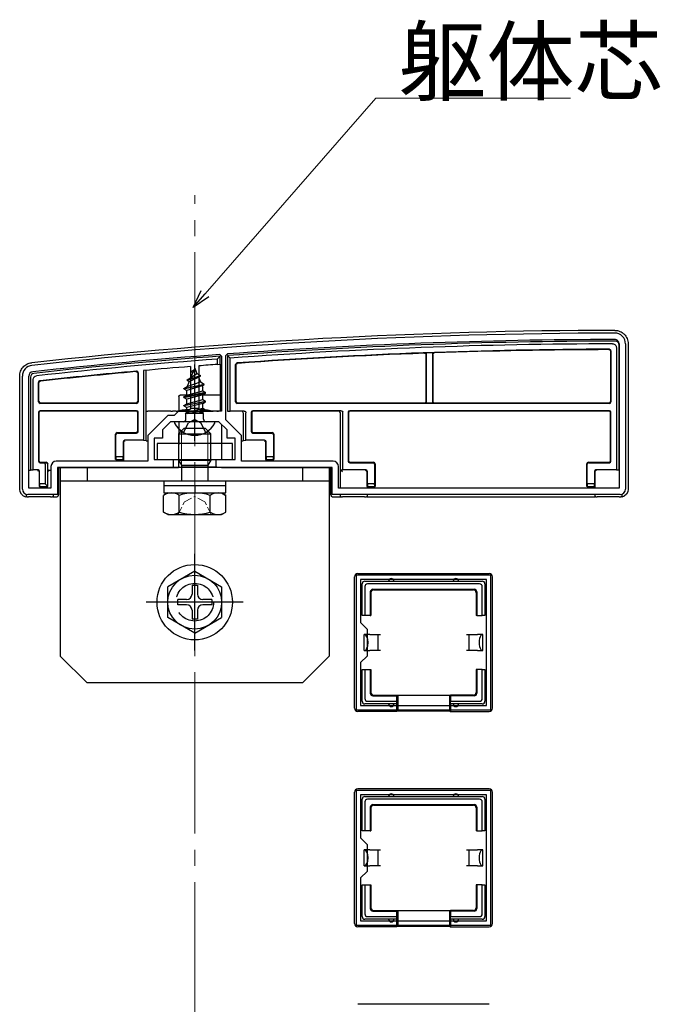
# Model space of a CAD drawing. Extents: x 0 to 1980, y 0 to 3207.
# Drawn here: x 1704 to 1823, y 595 to 778 of the extents above; entities that cross this region are included whole.
import ezdxf

# ---------------------------------------------------------------- set-up
doc = ezdxf.new("R2010")
doc.units = 0
doc.linetypes.add('YCENTER_1', pattern=[13, 10, -1, 1, -1])
doc.linetypes.add('YHIDDEN_1', pattern=[4, 3, -1])
for name, color, linetype, lineweight in [('YKK_11', 7, 'CONTINUOUS', 30), ('YKK_13', 4, 'CONTINUOUS', 30), ('YKK_D', 6, 'CONTINUOUS', 13), ('YSS_K', 3, 'CONTINUOUS', 13)]:
    doc.layers.add(name, color=color, linetype=linetype, lineweight=lineweight)
doc.styles.get("Standard").update_dxf_attribs({"font": 'txt', "bigfont": 'BIGFONT'})

msp = doc.modelspace()

# ---------------------------------------------------------------- linework, layer by layer
at = {"layer": 'YKK_11', "linetype": 'ByBlock', "lineweight": -2, "ltscale": 0.5}
for p, q in [((1815.13, 717.63), (1815.13, 690.83)), ((1816.33, 717.63), (1816.33, 690.63)), ((1741.01, 715.64), (1741.33, 715.34)), ((1741.33, 715.34), (1741.33, 705.13)), ((1742.13, 715.44), (1742.41, 715.74)), ((1742.13, 703.52), (1742.13, 715.44)), ((1704.33, 690.63), (1704.33, 711.63)), ((1705.53, 690.83), (1705.53, 711.63)), ((1731.33, 704.33), (1727.63, 700.62)), ((1732.53, 704.33), (1731.33, 704.33)), ((1733.33, 705.13), (1732.53, 704.33)), ((1741.33, 705.13), (1733.33, 705.13)), ((1731.83, 703.13), (1730.33, 701.63)), ((1735.87, 703.13), (1731.83, 703.13)), ((1736.06, 703.25), (1735.87, 703.13)), ((1736.61, 703.25), (1736.06, 703.25)), ((1736.79, 703.13), (1736.61, 703.25)), ((1740.83, 703.13), (1736.79, 703.13)), ((1742.33, 701.63), (1740.83, 703.13)), ((1745.03, 700.62), (1742.13, 703.52)), ((1727.63, 700.62), (1727.63, 695.83)), ((1730.33, 701.63), (1730.33, 700.13)), ((1742.33, 700.13), (1742.33, 701.63)), ((1745.03, 695.83), (1745.03, 700.62)), ((1730.33, 700.13), (1728.83, 700.13)), ((1728.83, 700.13), (1728.83, 696.13)), ((1743.83, 700.13), (1742.33, 700.13)), ((1743.83, 696.13), (1743.83, 700.13)), ((1727.63, 695.83), (1710.63, 695.83)), ((1728.83, 696.13), (1732.33, 696.13)), ((1732.33, 696.13), (1732.33, 694.63)), ((1740.33, 694.63), (1740.33, 696.13)), ((1740.33, 696.13), (1743.83, 696.13)), ((1762.03, 695.83), (1745.03, 695.83)), ((1709.63, 694.83), (1709.63, 690.83)), ((1732.33, 694.63), (1710.83, 694.63)), ((1710.83, 694.63), (1710.83, 689.63)), ((1761.83, 694.63), (1740.33, 694.63)), ((1761.83, 689.63), (1761.83, 694.63)), ((1763.03, 690.83), (1763.03, 694.83)), ((1710.83, 689.63), (1705.33, 689.63)), ((1709.63, 690.83), (1705.53, 690.83)), ((1815.33, 689.63), (1761.83, 689.63)), ((1815.33, 689.63), (1761.83, 689.63)), ((1815.13, 690.83), (1763.03, 690.83)), ((1815.13, 690.83), (1763.03, 690.83)), ((1791.33, 674.63), (1766.33, 674.63)), ((1766.33, 674.63), (1766.33, 649.63)), ((1790.53, 673.83), (1767.13, 673.83)), ((1767.13, 673.83), (1767.13, 665.83)), ((1790.53, 650.43), (1790.53, 673.83)), ((1791.33, 649.63), (1791.33, 674.63)), ((1767.13, 665.83), (1768.33, 664.63)), ((1768.33, 664.63), (1768.33, 659.63)), ((1768.33, 659.63), (1767.13, 658.43)), ((1767.13, 658.43), (1767.13, 650.43)), ((1766.33, 649.63), (1791.33, 649.63)), ((1767.13, 650.43), (1790.53, 650.43)), ((1767.13, 650.43), (1790.53, 650.43)), ((1791.33, 634.63), (1766.33, 634.63)), ((1766.33, 634.63), (1766.33, 609.63)), ((1790.53, 633.83), (1767.13, 633.83)), ((1767.13, 633.83), (1767.13, 625.83)), ((1790.53, 610.43), (1790.53, 633.83)), ((1791.33, 609.63), (1791.33, 634.63)), ((1767.13, 625.83), (1768.33, 624.63)), ((1768.33, 624.63), (1768.33, 619.63)), ((1768.33, 619.63), (1767.13, 618.43)), ((1767.13, 618.43), (1767.13, 610.43)), ((1766.33, 609.63), (1791.33, 609.63)), ((1767.13, 610.43), (1790.53, 610.43)), ((1767.13, 610.43), (1790.53, 610.43))]:
    msp.add_line(p, q, dxfattribs=at)
for centre, radius, start, end in [((1815.61, -280.38), 1000, 90.07337, 96.28629), ((1814.33, 717.63), 2, 0, 90.0734), ((1815.61, -280.37), 998.8, 90.07336, 94.20284), ((1814.33, 717.63), 0.8, 360, 90.0734), ((1815.61, -280.38), 998.81, 94.28341, 96.28629), ((1706.33, 711.63), 2, 96.2863, 180), ((1706.33, 711.63), 0.8, 96.2863, 180), ((1710.63, 694.83), 1, 90, 180), ((1762.03, 694.83), 1, 0, 90), ((1705.33, 690.63), 1, 180, 270), ((1815.33, 690.63), 1, 270, 360)]:
    msp.add_arc(centre, radius, start, end, dxfattribs=at)
at = {"layer": 'YKK_13', "ltscale": 3}
for p, q in [((1815.13, 694.19), (1815.13, 717.43)), ((1816.83, 717.63), (1816.83, 690.62)), ((1740.53, 714.8), (1741.03, 715.34)), ((1741.03, 713.84), (1741.03, 715.34)), ((1742.43, 715.44), (1742.93, 714.98)), ((1742.43, 715.44), (1742.43, 705.13)), ((1779.33, 706.93), (1779.33, 715.58)), ((1779.38, 706.88), (1779.38, 715.63)), ((1780.48, 715.69), (1780.48, 706.88)), ((1780.53, 715.64), (1780.53, 706.93)), ((1813.55, 716.25), (1813.55, 706.93)), ((1813.63, 716.33), (1813.63, 706.85)), ((1814.63, 716.94), (1814.63, 694.21)), ((1735.54, 713.41), (1735.58, 705.63)), ((1737.12, 713.53), (1737.08, 705.63)), ((1740.53, 714.8), (1740.53, 713.8)), ((1740.53, 713.8), (1741.03, 713.84)), ((1741.03, 713.84), (1741.03, 705.13)), ((1742.93, 705.13), (1742.93, 714.98)), ((1743.93, 706.85), (1743.93, 713.77)), ((1744.01, 706.93), (1744.01, 713.7)), ((1703.83, 690.62), (1703.83, 711.63)), ((1725.75, 712.16), (1725.75, 706.93)), ((1725.83, 712.25), (1725.83, 706.85)), ((1726.83, 712.67), (1726.83, 699.71)), ((1727.33, 699.69), (1727.33, 712.71)), ((1734.93, 710.95), (1737.38, 711.74)), ((1734.93, 710.85), (1737.38, 711.64)), ((1736.33, 713.13), (1735.58, 711.32)), ((1735.58, 711.32), (1736.75, 712.1)), ((1735.73, 712.54), (1736.2, 712.81)), ((1735.73, 712.44), (1735.73, 712.54)), ((1735.73, 712.44), (1735.98, 712.29)), ((1736.33, 713.13), (1736.75, 712.1)), ((1736.75, 712.1), (1737.38, 711.74)), ((1737.03, 711.44), (1737.38, 711.64)), ((1737.38, 711.64), (1737.38, 711.74)), ((1705.83, 711.45), (1705.83, 694.19)), ((1706.33, 694.21), (1706.33, 711.01)), ((1707.33, 706.85), (1707.33, 710.46)), ((1707.41, 706.93), (1707.41, 710.39)), ((1734.33, 709.36), (1738.08, 710.15)), ((1734.33, 709.26), (1738.08, 710.05)), ((1737.7, 709.83), (1734.86, 708.95)), ((1735.3, 710.64), (1734.91, 709.69)), ((1734.91, 709.69), (1737.4, 710.55)), ((1734.93, 710.95), (1735.58, 711.32)), ((1734.93, 710.85), (1734.93, 710.95)), ((1734.93, 710.85), (1735.3, 710.64)), ((1735.3, 710.64), (1737.03, 711.44)), ((1737.03, 711.44), (1737.4, 710.55)), ((1737.4, 710.55), (1738.08, 710.15)), ((1737.7, 709.83), (1738.08, 710.05)), ((1737.7, 709.83), (1737.81, 709.57)), ((1738.08, 710.05), (1738.08, 710.15)), ((1734.33, 709.36), (1734.91, 709.69)), ((1734.33, 709.26), (1734.33, 709.36)), ((1734.33, 709.26), (1734.86, 708.95)), ((1738.33, 708.56), (1734.33, 707.77)), ((1734.33, 707.67), (1738.33, 708.46)), ((1734.33, 707.77), (1734.86, 708.07)), ((1734.86, 708.07), (1734.86, 708.95)), ((1734.86, 708.07), (1737.81, 708.87)), ((1737.81, 708.16), (1734.86, 707.36)), ((1737.81, 708.87), (1737.81, 709.57)), ((1737.81, 708.87), (1738.33, 708.56)), ((1737.81, 708.16), (1738.33, 708.46)), ((1737.81, 707.28), (1737.81, 708.16)), ((1738.33, 708.46), (1738.33, 708.56)), ((1725.53, 706.55), (1707.63, 706.55)), ((1725.45, 706.63), (1707.71, 706.63)), ((1734.33, 707.67), (1734.33, 707.77)), ((1734.33, 707.67), (1734.86, 707.36)), ((1734.33, 706.18), (1738.33, 706.97)), ((1738.33, 706.87), (1734.33, 706.08)), ((1734.33, 706.18), (1734.86, 706.48)), ((1734.33, 706.08), (1734.33, 706.18)), ((1734.33, 706.08), (1734.86, 705.77)), ((1734.86, 706.48), (1734.86, 707.36)), ((1734.86, 706.48), (1737.81, 707.28)), ((1737.81, 706.57), (1734.86, 705.77)), ((1737.81, 707.28), (1738.33, 706.97)), ((1737.81, 706.57), (1738.33, 706.87)), ((1737.81, 705.69), (1737.81, 706.57)), ((1738.33, 706.87), (1738.33, 706.97)), ((1741.26, 707.83), (1741.27, 705.25)), ((1813.33, 706.55), (1744.23, 706.55)), ((1779.03, 706.63), (1744.31, 706.63)), ((1780.78, 706.58), (1779.08, 706.58)), ((1813.25, 706.63), (1780.83, 706.63)), ((1707.33, 704.91), (1707.33, 695.85)), ((1707.41, 704.83), (1707.41, 695.93)), ((1725.53, 705.21), (1707.63, 705.21)), ((1725.45, 705.13), (1707.71, 705.13)), ((1725.75, 701.43), (1725.75, 704.83)), ((1725.83, 701.35), (1725.83, 704.91)), ((1727.33, 705.13), (1727.63, 705.13)), ((1731.9, 705.13), (1727.63, 705.13)), ((1732.89, 705.13), (1732.2, 705.13)), ((1732.89, 705.13), (1739.77, 705.13)), ((1733.39, 705.13), (1733.39, 705.12)), ((1734.55, 704.71), (1734.86, 704.89)), ((1737.97, 704.71), (1734.55, 704.71)), ((1734.7, 703.63), (1734.7, 704.71)), ((1734.86, 704.89), (1734.86, 705.77)), ((1734.86, 704.89), (1737.81, 705.69)), ((1734.97, 704.71), (1738.33, 705.38)), ((1738.33, 705.28), (1735.47, 704.71)), ((1737.08, 705.63), (1735.58, 705.63)), ((1735.58, 705.63), (1735.58, 705.51)), ((1737.81, 704.98), (1736.82, 704.71)), ((1737.08, 705.51), (1737.08, 705.63)), ((1737.81, 705.69), (1738.33, 705.38)), ((1737.81, 704.98), (1738.33, 705.28)), ((1737.81, 704.71), (1737.81, 704.98)), ((1737.97, 703.63), (1737.97, 704.71)), ((1738.33, 705.28), (1738.33, 705.38)), ((1740.47, 705.13), (1739.77, 705.13)), ((1741.03, 705.13), (1740.76, 705.13)), ((1742.43, 705.13), (1742.93, 705.13)), ((1745.53, 705.13), (1742.93, 705.13)), ((1745.33, 704.83), (1745.33, 699.69)), ((1745.83, 699.71), (1745.83, 704.83)), ((1746.83, 704.91), (1746.83, 701.35)), ((1746.91, 704.83), (1746.91, 701.43)), ((1763.53, 705.21), (1747.13, 705.21)), ((1763.03, 705.13), (1747.21, 705.13)), ((1763.53, 705.21), (1763.03, 705.19)), ((1763.33, 704.89), (1763.33, 694.19)), ((1763.83, 694.21), (1763.83, 704.91)), ((1764.83, 704.91), (1764.83, 695.85)), ((1764.91, 704.83), (1764.91, 695.93)), ((1813.33, 705.21), (1765.13, 705.21)), ((1813.25, 705.13), (1765.21, 705.13)), ((1813.55, 695.93), (1813.55, 704.83)), ((1813.63, 695.85), (1813.63, 704.91)), ((1739.93, 703.13), (1732.73, 703.13)), ((1733.38, 703.13), (1733.33, 694.63)), ((1741.29, 702.67), (1741.32, 696.13)), ((1721.63, 696.13), (1721.63, 700.83)), ((1721.71, 696.63), (1721.71, 700.75)), ((1721.93, 701.13), (1725.45, 701.13)), ((1722.01, 701.05), (1725.53, 701.05)), ((1747.13, 701.05), (1750.65, 701.05)), ((1747.21, 701.13), (1750.73, 701.13)), ((1750.95, 700.75), (1750.95, 696.63)), ((1751.03, 700.83), (1751.03, 696.13)), ((1723.05, 699.41), (1723.05, 696.63)), ((1723.13, 699.33), (1723.13, 696.13)), ((1723.13, 699.33), (1723.13, 699.33)), ((1726.83, 699.71), (1723.35, 699.71)), ((1726.83, 699.71), (1727.33, 699.69)), ((1727.33, 699.69), (1727.33, 699.63)), ((1727.33, 699.63), (1727.63, 699.63)), ((1743.33, 699.13), (1729.33, 699.13)), ((1729.33, 699.13), (1729.33, 696.13)), ((1743.33, 696.13), (1743.33, 699.13)), ((1745.03, 699.63), (1745.33, 699.63)), ((1745.33, 699.69), (1745.83, 699.71)), ((1745.33, 699.69), (1745.33, 699.63)), ((1749.31, 699.71), (1745.83, 699.71)), ((1749.53, 696.13), (1749.53, 699.33)), ((1749.53, 699.33), (1749.53, 699.33)), ((1749.61, 696.63), (1749.61, 699.41)), ((1707.63, 695.55), (1708.23, 695.55)), ((1707.71, 695.63), (1708.73, 695.63)), ((1708.73, 695.56), (1708.23, 695.55)), ((1708.53, 695.25), (1708.53, 691.63)), ((1709.03, 695.26), (1709.03, 695.33)), ((1709.03, 691.13), (1709.03, 695.26)), ((1709.03, 695.26), (1709.03, 695.26)), ((1721.69, 696.13), (1721.63, 696.13)), ((1721.71, 696.63), (1721.69, 696.13)), ((1721.69, 696.13), (1723.07, 696.13)), ((1723.05, 696.63), (1721.71, 696.63)), ((1723.07, 696.13), (1723.05, 696.63)), ((1723.07, 696.13), (1723.13, 696.13)), ((1723.13, 696.13), (1723.13, 695.83)), ((1729.33, 696.13), (1743.33, 696.13)), ((1749.59, 696.13), (1749.53, 696.13)), ((1749.53, 696.13), (1749.53, 695.83)), ((1749.61, 696.63), (1749.59, 696.13)), ((1749.59, 696.13), (1750.97, 696.13)), ((1750.95, 696.63), (1749.61, 696.63)), ((1750.97, 696.13), (1750.95, 696.63)), ((1750.97, 696.13), (1751.03, 696.13)), ((1765.13, 695.55), (1769.45, 695.55)), ((1765.21, 695.63), (1769.53, 695.63)), ((1769.75, 695.25), (1769.75, 691.63)), ((1769.83, 695.33), (1769.83, 691.13)), ((1809.13, 691.13), (1809.13, 695.33)), ((1809.21, 691.63), (1809.21, 695.25)), ((1809.43, 695.63), (1813.25, 695.63)), ((1809.51, 695.55), (1813.33, 695.55)), ((1705.53, 694.13), (1705.83, 694.13)), ((1705.83, 694.19), (1706.33, 694.21)), ((1705.83, 694.19), (1705.83, 694.13)), ((1707.23, 694.21), (1706.33, 694.21)), ((1707.44, 693.82), (1707.44, 693.82)), ((1707.44, 693.82), (1707.44, 691.13)), ((1707.53, 691.63), (1707.53, 693.91)), ((1709.33, 694.13), (1709.63, 694.13)), ((1711.03, 694.61), (1711.03, 689.63)), ((1711.13, 694.63), (1733.33, 694.63)), ((1711.33, 694.63), (1711.33, 659.63)), ((1761.33, 694.63), (1711.33, 694.63)), ((1716.33, 694.63), (1716.33, 692.13)), ((1733.5, 694.7), (1733.33, 694.63)), ((1740.41, 694.72), (1733.79, 694.72)), ((1741.33, 694.63), (1761.53, 694.63)), ((1756.33, 694.63), (1756.33, 692.13)), ((1761.33, 694.63), (1761.33, 659.63)), ((1761.63, 689.63), (1761.63, 694.61)), ((1763.33, 694.19), (1763.83, 694.21)), ((1763.33, 694.19), (1763.33, 694.13)), ((1763.49, 694.12), (1763.33, 694.13)), ((1763.33, 694.13), (1763.33, 690.83)), ((1763.5, 694.12), (1763.79, 693.82)), ((1768.11, 694.21), (1763.83, 694.21)), ((1768.33, 691.13), (1768.33, 693.83)), ((1768.33, 693.83), (1768.33, 693.83)), ((1768.41, 691.63), (1768.41, 693.91)), ((1810.55, 693.91), (1810.55, 691.63)), ((1810.63, 693.83), (1810.63, 691.13)), ((1810.63, 693.83), (1810.63, 693.83)), ((1814.63, 694.21), (1810.85, 694.21)), ((1814.63, 694.21), (1815.13, 694.19)), ((1815.13, 694.19), (1815.13, 694.13)), ((1707.53, 691.63), (1707.51, 691.13)), ((1708.53, 691.63), (1707.53, 691.63)), ((1709.03, 691.13), (1708.53, 691.63)), ((1761.33, 692.13), (1711.33, 692.13)), ((1768.41, 691.63), (1768.39, 691.13)), ((1769.75, 691.63), (1768.41, 691.63)), ((1769.77, 691.13), (1769.75, 691.63)), ((1809.21, 691.63), (1809.19, 691.13)), ((1810.55, 691.63), (1809.21, 691.63)), ((1810.57, 691.13), (1810.55, 691.63)), ((1705.03, 689.67), (1705.03, 689.16)), ((1707.51, 691.13), (1707.44, 691.13)), ((1707.51, 691.13), (1709.03, 691.13)), ((1710.03, 689.63), (1710.03, 689.13)), ((1763.33, 689.63), (1763.33, 689.13)), ((1768.39, 691.13), (1768.33, 691.13)), ((1768.33, 691.13), (1768.33, 690.83)), ((1768.33, 689.63), (1768.33, 689.13)), ((1768.39, 691.13), (1769.77, 691.13)), ((1769.77, 691.13), (1769.83, 691.13)), ((1809.19, 691.13), (1809.13, 691.13)), ((1809.19, 691.13), (1810.57, 691.13)), ((1810.57, 691.13), (1810.63, 691.13)), ((1810.63, 691.13), (1810.63, 690.83)), ((1810.63, 689.63), (1810.63, 689.13)), ((1815.63, 689.67), (1815.63, 689.16)), ((1709.57, 689.22), (1705.49, 689.22)), ((1710.03, 689.13), (1709.87, 689.2)), ((1710.53, 689.13), (1710.03, 689.13)), ((1763.33, 689.13), (1762.13, 689.13)), ((1763.5, 689.2), (1763.33, 689.13)), ((1767.87, 689.22), (1763.79, 689.22)), ((1768.33, 689.13), (1768.17, 689.2)), ((1810.63, 689.13), (1768.33, 689.13)), ((1810.8, 689.2), (1810.63, 689.13)), ((1815.17, 689.22), (1811.09, 689.22)), ((1736.33, 675.38), (1731.33, 672.49)), ((1736.33, 675.38), (1741.33, 672.49)), ((1766.03, 649.93), (1766.03, 674.33)), ((1791.03, 674.93), (1766.63, 674.93)), ((1767.93, 673.53), (1772.83, 673.53)), ((1772.83, 673.53), (1784.83, 673.53)), ((1784.83, 673.53), (1789.73, 673.53)), ((1791.63, 649.93), (1791.63, 674.33)), ((1731.33, 666.76), (1731.33, 672.49)), ((1735.83, 672.78), (1735.83, 671.13)), ((1735.83, 672.78), (1736.83, 672.78)), ((1736.83, 672.78), (1736.83, 671.13)), ((1741.33, 672.49), (1741.33, 666.76)), ((1767.43, 668.13), (1767.43, 673.03)), ((1767.93, 672.53), (1767.93, 667.13)), ((1789.24, 673.03), (1768.42, 673.03)), ((1768.93, 671.53), (1768.93, 667.13)), ((1769.06, 671.4), (1769.06, 667.13)), ((1769.43, 672.03), (1788.23, 672.03)), ((1769.56, 671.9), (1788.1, 671.9)), ((1788.6, 671.4), (1788.6, 667.13)), ((1788.73, 671.53), (1788.73, 667.13)), ((1789.73, 667.13), (1789.73, 672.53)), ((1790.23, 673.03), (1790.23, 668.13)), ((1734.83, 670.13), (1733.18, 670.13)), ((1733.18, 669.13), (1733.18, 670.13)), ((1739.48, 670.13), (1737.83, 670.13)), ((1739.48, 670.13), (1739.48, 669.13)), ((1734.83, 669.13), (1733.18, 669.13)), ((1735.83, 668.13), (1735.83, 666.48)), ((1736.83, 668.13), (1736.83, 666.48)), ((1739.48, 669.13), (1737.83, 669.13)), ((1767.43, 667.13), (1767.43, 668.13)), ((1790.23, 668.13), (1790.23, 667.13)), ((1736.33, 663.88), (1731.33, 666.76)), ((1736.83, 666.48), (1735.83, 666.48)), ((1736.33, 663.88), (1741.33, 666.76)), ((1767.93, 667.13), (1767.43, 667.13)), ((1768.93, 667.13), (1767.93, 667.13)), ((1768.93, 667.13), (1769.06, 667.13)), ((1788.73, 667.13), (1788.6, 667.13)), ((1788.73, 667.13), (1789.73, 667.13)), ((1790.23, 667.13), (1789.73, 667.13)), ((1768.83, 663.63), (1767.83, 663.63)), ((1767.83, 660.63), (1767.83, 663.63)), ((1768.83, 663.63), (1770.33, 663.63)), ((1770.33, 663.63), (1770.33, 662.13)), ((1770.33, 663.63), (1770.83, 663.63)), ((1786.83, 663.63), (1787.33, 663.63)), ((1787.33, 662.13), (1787.33, 663.63)), ((1787.33, 663.63), (1788.83, 663.63)), ((1789.83, 663.63), (1788.83, 663.63)), ((1789.83, 660.63), (1789.83, 663.63)), ((1767.83, 660.63), (1768.83, 660.63)), ((1770.33, 660.63), (1768.83, 660.63)), ((1770.33, 662.13), (1770.33, 660.63)), ((1770.83, 660.63), (1770.33, 660.63)), ((1787.33, 660.63), (1786.83, 660.63)), ((1787.33, 660.63), (1787.33, 662.13)), ((1788.83, 660.63), (1787.33, 660.63)), ((1788.83, 660.63), (1789.83, 660.63)), ((1716.33, 654.63), (1711.33, 659.63)), ((1756.33, 654.63), (1761.33, 659.63)), ((1767.43, 656.13), (1767.43, 657.13)), ((1767.43, 657.13), (1767.93, 657.13)), ((1767.93, 657.13), (1768.93, 657.13)), ((1767.93, 657.13), (1767.93, 651.72)), ((1768.93, 657.13), (1768.93, 652.73)), ((1768.93, 657.13), (1769.06, 657.13)), ((1769.06, 657.13), (1769.06, 652.86)), ((1788.6, 657.13), (1788.6, 652.86)), ((1788.73, 657.13), (1788.6, 657.13)), ((1788.73, 657.13), (1788.73, 652.73)), ((1789.73, 657.13), (1788.73, 657.13)), ((1789.73, 651.72), (1789.73, 657.13)), ((1789.73, 657.13), (1790.23, 657.13)), ((1790.23, 657.13), (1790.23, 656.13)), ((1767.43, 651.23), (1767.43, 656.13)), ((1790.23, 656.13), (1790.23, 651.23)), ((1756.33, 654.63), (1716.33, 654.63)), ((1768.42, 651.23), (1773.83, 651.23)), ((1769.43, 652.23), (1773.83, 652.23)), ((1769.56, 652.36), (1773.83, 652.36)), ((1773.83, 652.23), (1773.83, 652.36)), ((1773.83, 652.36), (1783.83, 652.36)), ((1773.83, 652.23), (1773.83, 651.23)), ((1773.83, 651.23), (1773.83, 650.73)), ((1774.03, 652.36), (1774.03, 649.42)), ((1783.63, 652.36), (1783.63, 649.42)), ((1783.83, 652.23), (1783.83, 652.36)), ((1788.1, 652.36), (1783.83, 652.36)), ((1788.23, 652.23), (1783.83, 652.23)), ((1783.83, 652.23), (1783.83, 651.23)), ((1783.83, 651.23), (1789.24, 651.23)), ((1783.83, 650.73), (1783.83, 651.23)), ((1772.83, 650.73), (1767.93, 650.73)), ((1773.83, 650.73), (1772.83, 650.73)), ((1773.83, 650.73), (1773.83, 649.33)), ((1774.03, 649.42), (1773.83, 649.33)), ((1774.03, 649.42), (1783.63, 649.42)), ((1783.63, 649.42), (1783.83, 649.33)), ((1784.83, 650.73), (1783.83, 650.73)), ((1783.83, 650.73), (1783.83, 649.33)), ((1789.73, 650.73), (1784.83, 650.73)), ((1773.83, 649.33), (1766.63, 649.33)), ((1783.83, 649.33), (1791.03, 649.33)), ((1791.03, 634.93), (1766.63, 634.93)), ((1766.03, 609.93), (1766.03, 634.33)), ((1767.43, 628.13), (1767.43, 633.03)), ((1767.93, 633.53), (1772.83, 633.53)), ((1789.24, 633.03), (1768.42, 633.03)), ((1772.83, 633.53), (1784.83, 633.53)), ((1784.83, 633.53), (1789.73, 633.53)), ((1790.23, 633.03), (1790.23, 628.13)), ((1791.63, 609.93), (1791.63, 634.33)), ((1767.93, 632.53), (1767.93, 627.13)), ((1768.93, 631.53), (1768.93, 627.13)), ((1769.06, 631.4), (1769.06, 627.13)), ((1769.43, 632.03), (1788.23, 632.03)), ((1769.56, 631.9), (1788.1, 631.9)), ((1788.6, 631.4), (1788.6, 627.13)), ((1788.73, 631.53), (1788.73, 627.13)), ((1789.73, 627.13), (1789.73, 632.53)), ((1767.43, 627.13), (1767.43, 628.13)), ((1790.23, 628.13), (1790.23, 627.13)), ((1767.93, 627.13), (1767.43, 627.13)), ((1768.93, 627.13), (1767.93, 627.13)), ((1768.93, 627.13), (1769.06, 627.13)), ((1788.73, 627.13), (1788.6, 627.13)), ((1788.73, 627.13), (1789.73, 627.13)), ((1790.23, 627.13), (1789.73, 627.13)), ((1768.83, 623.63), (1767.83, 623.63)), ((1767.83, 620.63), (1767.83, 623.63)), ((1768.83, 623.63), (1770.33, 623.63)), ((1770.33, 623.63), (1770.33, 622.13)), ((1770.33, 623.63), (1770.83, 623.63)), ((1770.33, 622.13), (1770.33, 620.63)), ((1786.83, 623.63), (1787.33, 623.63)), ((1787.33, 622.13), (1787.33, 623.63)), ((1787.33, 623.63), (1788.83, 623.63)), ((1787.33, 620.63), (1787.33, 622.13)), ((1789.83, 623.63), (1788.83, 623.63)), ((1789.83, 620.63), (1789.83, 623.63)), ((1767.83, 620.63), (1768.83, 620.63)), ((1770.33, 620.63), (1768.83, 620.63)), ((1770.83, 620.63), (1770.33, 620.63)), ((1787.33, 620.63), (1786.83, 620.63)), ((1788.83, 620.63), (1787.33, 620.63)), ((1788.83, 620.63), (1789.83, 620.63)), ((1767.43, 616.13), (1767.43, 617.13)), ((1767.43, 617.13), (1767.93, 617.13)), ((1767.93, 617.13), (1768.93, 617.13)), ((1767.93, 617.13), (1767.93, 611.72)), ((1768.93, 617.13), (1768.93, 612.73)), ((1768.93, 617.13), (1769.06, 617.13)), ((1769.06, 617.13), (1769.06, 612.86)), ((1788.6, 617.13), (1788.6, 612.86)), ((1788.73, 617.13), (1788.6, 617.13)), ((1788.73, 617.13), (1788.73, 612.73)), ((1789.73, 617.13), (1788.73, 617.13)), ((1789.73, 611.72), (1789.73, 617.13)), ((1789.73, 617.13), (1790.23, 617.13)), ((1790.23, 617.13), (1790.23, 616.13)), ((1767.43, 611.23), (1767.43, 616.13)), ((1790.23, 616.13), (1790.23, 611.23)), ((1768.42, 611.23), (1773.83, 611.23)), ((1769.43, 612.23), (1773.83, 612.23)), ((1769.56, 612.36), (1773.83, 612.36)), ((1773.83, 612.23), (1773.83, 612.36)), ((1773.83, 612.36), (1783.83, 612.36)), ((1773.83, 612.23), (1773.83, 611.23)), ((1773.83, 611.23), (1773.83, 610.73)), ((1774.03, 612.36), (1774.03, 609.42)), ((1783.63, 612.36), (1783.63, 609.42)), ((1783.83, 612.23), (1783.83, 612.36)), ((1788.1, 612.36), (1783.83, 612.36)), ((1788.23, 612.23), (1783.83, 612.23)), ((1783.83, 612.23), (1783.83, 611.23)), ((1783.83, 611.23), (1789.24, 611.23)), ((1783.83, 610.73), (1783.83, 611.23)), ((1773.83, 609.33), (1766.63, 609.33)), ((1772.83, 610.73), (1767.93, 610.73)), ((1773.83, 610.73), (1772.83, 610.73)), ((1773.83, 610.73), (1773.83, 609.33)), ((1774.03, 609.42), (1773.83, 609.33)), ((1774.03, 609.42), (1783.63, 609.42)), ((1783.63, 609.42), (1783.83, 609.33)), ((1784.83, 610.73), (1783.83, 610.73)), ((1783.83, 610.73), (1783.83, 609.33)), ((1783.83, 609.33), (1791.03, 609.33)), ((1789.73, 610.73), (1784.83, 610.73)), ((1791.03, 594.93), (1766.63, 594.93))]:
    msp.add_line(p, q, dxfattribs=at)
at = {"layer": 'YKK_13', "linetype": 'YCENTER_1', "ltscale": 3}
for p, q in [((1736.33, 699.63), (1736.33, 713.78)), ((1736.33, 660.63), (1736.33, 678.63)), ((1745.33, 669.63), (1727.33, 669.63))]:
    msp.add_line(p, q, dxfattribs=at)
at = {"layer": 'YKK_13', "linetype": 'YHIDDEN_1', "ltscale": 3}
for p, q in [((1733.7, 708.13), (1740.96, 708.13)), ((1733.4, 707.83), (1733.39, 705.13)), ((1734.28, 701.16), (1735.19, 702.98)), ((1736.33, 703.59), (1735.19, 702.98)), ((1736.33, 703.59), (1737.48, 702.98)), ((1738.38, 701.16), (1737.48, 702.98))]:
    msp.add_line(p, q, dxfattribs=at)
at = {"layer": 'YKK_13', "lineweight": 30, "ltscale": 0.5}
for p, q in [((1733.33, 700.93), (1734.33, 701.93)), ((1733.33, 700.93), (1739.33, 700.93)), ((1733.33, 700.93), (1733.33, 696.03)), ((1738.33, 701.93), (1734.33, 701.93)), ((1739.33, 700.93), (1738.33, 701.93)), ((1739.33, 696.03), (1739.33, 700.93)), ((1733.33, 696.03), (1739.33, 696.03)), ((1733.87, 695.09), (1733.87, 692.13)), ((1733.87, 695.09), (1738.79, 695.09)), ((1738.79, 695.09), (1738.79, 692.13)), ((1730.58, 692.13), (1730.58, 691.33)), ((1742.08, 692.13), (1730.58, 692.13)), ((1742.08, 691.33), (1742.08, 692.13)), ((1731.33, 689.93), (1730.56, 689.48)), ((1730.58, 691.33), (1742.08, 691.33)), ((1731.33, 689.93), (1741.33, 689.93)), ((1741.33, 689.93), (1742.1, 689.48)), ((1730.56, 686.37), (1730.56, 689.48)), ((1733.44, 686.37), (1733.44, 689.48)), ((1739.22, 686.37), (1739.22, 689.48)), ((1742.1, 686.37), (1742.1, 689.48)), ((1731.33, 685.93), (1730.56, 686.37)), ((1741.33, 685.93), (1742.1, 686.37)), ((1731.33, 685.93), (1741.33, 685.93))]:
    msp.add_line(p, q, dxfattribs=at)
at = {"layer": 'YKK_13', "lineweight": 13, "ltscale": 0.5}
for p, q in [((1733.87, 701.47), (1733.87, 695.09)), ((1738.79, 701.47), (1738.79, 695.09))]:
    msp.add_line(p, q, dxfattribs=at)
at = {"layer": 'YKK_13'}
for p, q in [((1733.33, 696.03), (1733.87, 695.09)), ((1739.33, 696.03), (1738.79, 695.09))]:
    msp.add_line(p, q, dxfattribs=at)
at = {"layer": 'YKK_13', "linetype": 'Continuous', "lineweight": 30, "ltscale": 0.5}
for p, q in [((1730.58, 691.33), (1730.58, 689.93)), ((1730.58, 689.93), (1742.08, 689.93)), ((1736.33, 691.33), (1736.33, 689.93)), ((1742.08, 689.93), (1742.08, 691.33))]:
    msp.add_line(p, q, dxfattribs=at)
at = {"layer": 'YKK_13', "linetype": 'YHIDDEN_1', "lineweight": 13, "ltscale": 0.5}
for p, q in [((1733.28, 685.92), (1734.43, 688.28)), ((1734.43, 688.28), (1736.33, 689.29)), ((1738.23, 688.28), (1736.33, 689.29)), ((1739.38, 685.92), (1738.23, 688.28))]:
    msp.add_line(p, q, dxfattribs=at)
at = {"layer": 'YKK_13', "ltscale": 3}
for radius in [7, 5]:
    msp.add_circle((1736.33, 669.63), radius, dxfattribs=at)
at = {"layer": 'YKK_13', "linetype": 'YHIDDEN_1', "ltscale": 3}
msp.add_circle((1736.33, 669.63), 3.5, dxfattribs=at)
at = {"layer": 'YKK_13', "ltscale": 3}
for centre, radius, start, end in [((1815.61, -280.37), 1000.5, 90.07309, 96.28654), ((1815.61, -280.37), 998.5, 90.06763, 94.20284), ((1815.61, -280.37), 998, 90.09584, 94.17617), ((1814.43, 717.43), 0.7, 0, 0.7753), ((1815.61, -280.37), 998.5, 94.2834, 96.27602), ((1815.61, -280.37), 997, 90.13094, 94.1067), ((1815.61, -280.37), 996.92, 92.10333, 94.1025), ((1815.61, -280.37), 996.97, 92.00269, 92.1002), ((1815.61, -280.37), 996.92, 90.13546, 91.99978), ((1815.61, -280.37), 998, 94.31433, 96.25077), ((1815.61, -280.37), 997, 94.6064, 95.10866), ((1815.61, -280.37), 997, 94.31867, 94.51509), ((1815.61, -280.37), 997, 95.18524, 96.21936), ((1815.61, -280.37), 996.92, 95.19018, 96.21531), ((1706.53, 711.45), 0.7, 179.3052, 180), ((1707.63, 706.85), 0.3, 180.0016, 269.9984), ((1707.71, 706.93), 0.3, 180.0016, 269.9984), ((1725.45, 706.93), 0.3, 270.0016, 359.9984), ((1725.53, 706.85), 0.3, 270.0016, 359.9984), ((1744.23, 706.85), 0.3, 180.0016, 269.9984), ((1744.31, 706.93), 0.3, 180.0016, 269.9984), ((1779.03, 706.93), 0.3, 270.0016, 359.9984), ((1779.08, 706.88), 0.3, 270.0016, 359.9984), ((1780.78, 706.88), 0.3, 180.0016, 269.9984), ((1780.83, 706.93), 0.3, 180.0016, 269.9984), ((1813.25, 706.93), 0.3, 270.0016, 359.9984), ((1813.33, 706.85), 0.3, 270.0016, 359.9984), ((1707.63, 704.91), 0.3, 90.0016, 179.9984), ((1707.71, 704.83), 0.3, 90.0016, 179.9984), ((1725.45, 704.83), 0.3, 0.0016, 89.9984), ((1725.53, 704.91), 0.3, 0.0016, 89.9984), ((1745.03, 704.83), 0.3, 0, 90), ((1747.13, 704.91), 0.3, 90.0016, 179.9984), ((1747.21, 704.83), 0.3, 90.0016, 179.9984), ((1763.03, 704.83), 0.3, 0, 90), ((1765.13, 704.91), 0.3, 90.0016, 179.9984), ((1765.21, 704.83), 0.3, 90.0016, 179.9984), ((1813.25, 704.83), 0.3, 0.0016, 89.9984), ((1813.33, 704.91), 0.3, 0.0016, 89.9984), ((1732.73, 702.97), 0.154, 90, 207.281), ((1736.33, 704.83), 4.2, 207.281, 332.719), ((1734.2, 703.63), 0.5, 270, 0), ((1738.47, 703.63), 0.5, 180, 270), ((1739.93, 702.97), 0.154, 332.719, 90), ((1721.93, 700.83), 0.3, 90.0016, 179.9984), ((1722.01, 700.75), 0.3, 90.0016, 179.9984), ((1725.45, 701.43), 0.3, 270.0016, 359.9984), ((1725.53, 701.35), 0.3, 270.0016, 359.9984), ((1747.13, 701.35), 0.3, 180.0016, 269.9984), ((1747.21, 701.43), 0.3, 180.0016, 269.9984), ((1750.65, 700.75), 0.3, 0.0016, 89.9984), ((1750.73, 700.83), 0.3, 0.0016, 89.9984), ((1723.35, 699.41), 0.3, 90.0016, 179.9984), ((1749.31, 699.41), 0.3, 0.0016, 89.9984), ((1707.63, 695.85), 0.3, 180.0016, 269.9984), ((1707.71, 695.93), 0.3, 180.0016, 269.9984), ((1708.73, 695.33), 0.3, 0, 90), ((1765.13, 695.85), 0.3, 180.0016, 269.9984), ((1765.21, 695.93), 0.3, 180.0016, 269.9984), ((1769.45, 695.25), 0.3, 0.0016, 89.9984), ((1769.53, 695.33), 0.3, 0.0016, 89.9984), ((1809.43, 695.33), 0.3, 90.0016, 179.9984), ((1809.51, 695.25), 0.3, 90.0016, 179.9984), ((1813.25, 695.93), 0.3, 270.0016, 359.9984), ((1813.33, 695.85), 0.3, 270.0016, 359.9984), ((1707.23, 693.91), 0.3, 0.0016, 89.9984), ((1709.33, 693.83), 0.3, 90, 180), ((1768.11, 693.91), 0.3, 0.0016, 89.9984), ((1810.85, 693.91), 0.3, 90.0016, 179.9984), ((1767.93, 673.03), 0.5, 90.7744, 179.2256), ((1767.93, 673.03), 0.5, 90, 90.7744), ((1772.83, 673.53), 0.5, 0, 180), ((1784.83, 673.53), 0.5, 0, 180), ((1789.73, 673.03), 0.5, 89.2256, 90), ((1789.73, 673.03), 0.5, 0.7744, 89.2256), ((1767.93, 673.03), 0.5, 179.2256, 180), ((1789.73, 673.03), 0.5, 0, 0.7744), ((1734.83, 671.13), 1, 270, 0), ((1737.83, 671.13), 1, 180, 270), ((1734.83, 668.13), 1, 0, 90), ((1737.83, 668.13), 1, 90, 180), ((1767.43, 668.13), 0.3, 90, 270), ((1790.23, 668.13), 0.3, 270, 90), ((1767.43, 656.13), 0.3, 90, 270), ((1790.23, 656.13), 0.3, 270, 90), ((1767.93, 651.23), 0.5, 180, 180.7744), ((1767.93, 651.23), 0.5, 180.7744, 269.2256), ((1789.73, 651.23), 0.5, 270.7744, 359.2256), ((1789.73, 651.23), 0.5, 359.2256, 0), ((1767.93, 651.23), 0.5, 269.2256, 270), ((1772.83, 650.73), 0.5, 180, 0), ((1784.83, 650.73), 0.5, 180, 0), ((1789.73, 651.23), 0.5, 270, 270.7744), ((1767.93, 633.03), 0.5, 90.7744, 179.2256), ((1767.93, 633.03), 0.5, 179.2256, 180), ((1767.93, 633.03), 0.5, 90, 90.7744), ((1772.83, 633.53), 0.5, 0, 180), ((1784.83, 633.53), 0.5, 0, 180), ((1789.73, 633.03), 0.5, 89.2256, 90), ((1789.73, 633.03), 0.5, 0.7744, 89.2256), ((1789.73, 633.03), 0.5, 0, 0.7744), ((1767.43, 628.13), 0.3, 90, 270), ((1790.23, 628.13), 0.3, 270, 90), ((1767.43, 616.13), 0.3, 90, 270), ((1790.23, 616.13), 0.3, 270, 90), ((1767.93, 611.23), 0.5, 180, 180.7744), ((1767.93, 611.23), 0.5, 180.7744, 269.2256), ((1789.73, 611.23), 0.5, 270.7744, 359.2256), ((1789.73, 611.23), 0.5, 359.2256, 0), ((1767.93, 611.23), 0.5, 269.2256, 270), ((1772.83, 610.73), 0.5, 180, 0), ((1784.83, 610.73), 0.5, 180, 0), ((1789.73, 611.23), 0.5, 270, 270.7744)]:
    msp.add_arc(centre, radius, start, end, dxfattribs=at)
at = {"layer": 'YKK_13', "lineweight": 30, "ltscale": 0.5}
for centre, radius, start, end in [((1732, 687.37), 2.56, 55.6171, 124.3829), ((1736.33, 680.37), 9.55, 72.4128, 107.5872), ((1740.66, 687.37), 2.56, 55.6171, 124.3829), ((1732, 688.48), 2.56, 235.6171, 304.3829), ((1736.33, 695.48), 9.55, 252.4128, 287.5872), ((1740.66, 688.48), 2.56, 235.6171, 304.3829)]:
    msp.add_arc(centre, radius, start, end, dxfattribs=at)
at = {"layer": 'YKK_13', "linetype": 'YHIDDEN_1', "ltscale": 3, "extrusion": (0, 0, -1)}
for centre, start_param, end_param in [((1733.7, 707.83), 0.005236, 1.570796), ((1740.96, 707.83), 1.570796, 1.812309)]:
    msp.add_ellipse(centre, major_axis=(-0.303, 0), ratio=0.991228, start_param=start_param, end_param=end_param, dxfattribs=at)
at = {"layer": 'YKK_13', "ltscale": 3, "extrusion": (0, 0, -1)}
for centre, major_axis, ratio, start_param, end_param in [((1740.96, 707.83), (-0.303, 0), 0.991228, 1.812309, 3.136357), ((1736.33, 704.63), (-4.25, 0), 0.2, 0.628028, 1.337787), ((1736.33, 704.63), (-4.25, 0), 0.2, 1.803805, 2.513565), ((1745.53, 704.83), (-0.304, 0), 0.986394, 1.570796, 3.141593), ((1763.03, 704.89), (-0.215, 0.209), 0.999567, 0.801318, 2.371253), ((1763.03, 704.88), (0.214, 0.217), 0.969074, 0.776902, 0.777763), ((1763.53, 704.91), (0.304, 0.01), 0.986381, 4.744228, 6.314164), ((1723.43, 699.33), (0.12, 0.275), 0.999508, 4.300576, 5.870681), ((1749.23, 699.33), (-0.12, 0.275), 0.999508, 0.412505, 1.982609), ((1708.23, 695.25), (0.304, 0.01), 0.986381, 4.744228, 6.314164), ((1708.73, 695.26), (-0.215, 0.209), 0.999567, 0.801318, 2.371253), ((1707.15, 693.82), (-0.115, 0.277), 0.992623, 0.395324, 1.960884), ((1709.33, 693.82), (-0.213, -0.213), 0.994778, 0.788016, 2.353576), ((1733.79, 694.7), (-0.3, 0), 0.061143, 0.132833, 1.571054), ((1763.49, 693.82), (0, 0.3), 0.133333, 0.005236, 0.132552), ((1768.03, 693.83), (-0.12, 0.275), 0.999508, 0.412505, 1.982609), ((1810.93, 693.83), (0.12, 0.275), 0.999508, 4.300576, 5.870681), ((1705.33, 690.63), (-1.06, -1.06), 0.99628, 5.698805, 7.06672), ((1710.53, 689.63), (0.355, -0.355), 0.99628, 5.499651, 7.06672), ((1762.13, 689.63), (-0.355, -0.355), 0.99628, 5.499651, 7.06672), ((1815.33, 690.63), (1.06, -1.06), 0.99628, 5.499651, 6.867566), ((1705.59, 690.89), (-2.69, -1.61), 0.42434, 5.103385, 5.163826), ((1705.49, 689.2), (-0.3, 0), 0.061163, 1.320594, 1.570796), ((1709.57, 689.2), (-0.3, 0), 0.061163, 1.570796, 3.009041), ((1763.79, 689.2), (-0.3, 0), 0.061163, 0.132552, 1.570796), ((1767.87, 689.2), (-0.3, 0), 0.061163, 1.570796, 3.009041), ((1811.09, 689.2), (-0.3, 0), 0.061163, 0.132552, 1.570796), ((1815.17, 689.2), (-0.3, 0), 0.061163, 1.570796, 1.820999), ((1815.07, 690.89), (-2.69, 1.61), 0.42434, 4.260952, 4.321393)]:
    msp.add_ellipse(centre, major_axis=major_axis, ratio=ratio, start_param=start_param, end_param=end_param, dxfattribs=at)
at = {"layer": 'YKK_13', "ltscale": 3}
for centre, major_axis, ratio, start_param, end_param in [((1766.63, 674.33), (-0.426, 0.426), 0.99628, 5.499651, 7.06672), ((1791.03, 674.33), (0.426, 0.426), 0.99628, 5.499651, 7.06672), ((1768.44, 672.52), (-0.363, 0.363), 0.973329, 5.511302, 7.055068), ((1769.43, 671.53), (-0.354, 0.354), 0.999924, 5.497825, 7.068545), ((1769.56, 671.4), (-0.354, 0.354), 0.999924, 5.497825, 7.068545), ((1788.1, 671.4), (0.354, 0.354), 0.999924, 5.497825, 7.068545), ((1788.23, 671.53), (0.354, 0.354), 0.999924, 5.497825, 7.068545), ((1789.22, 672.52), (0.363, 0.363), 0.973329, 5.511302, 7.055068), ((1767.83, 662.13), (0, 1.5), 0.466667, 3.141593, 6.283185), ((1789.83, 662.13), (0, 1.5), 0.466667, 0, 3.141593), ((1768.44, 651.73), (-0.363, -0.363), 0.973329, 5.511302, 7.055068), ((1769.43, 652.73), (-0.354, -0.354), 0.999924, 5.497825, 7.068545), ((1769.56, 652.86), (-0.354, -0.354), 0.999924, 5.497825, 7.068545), ((1788.1, 652.86), (0.354, -0.354), 0.999924, 5.497825, 7.068545), ((1788.23, 652.73), (0.354, -0.354), 0.999924, 5.497825, 7.068545), ((1789.22, 651.73), (-0.363, 0.363), 0.973329, 2.36971, 3.913476), ((1766.63, 649.93), (-0.426, -0.426), 0.99628, 5.499651, 7.06672), ((1791.03, 649.93), (0.426, -0.426), 0.99628, 5.499651, 7.06672), ((1766.63, 634.33), (-0.426, 0.426), 0.99628, 5.499651, 7.06672), ((1791.03, 634.33), (0.426, 0.426), 0.99628, 5.499651, 7.06672), ((1768.44, 632.52), (-0.363, 0.363), 0.973329, 5.511302, 7.055068), ((1789.22, 632.52), (0.363, 0.363), 0.973329, 5.511302, 7.055068), ((1769.43, 631.53), (-0.354, 0.354), 0.999924, 5.497825, 7.068545), ((1769.56, 631.4), (-0.354, 0.354), 0.999924, 5.497825, 7.068545), ((1788.1, 631.4), (0.354, 0.354), 0.999924, 5.497825, 7.068545), ((1788.23, 631.53), (0.354, 0.354), 0.999924, 5.497825, 7.068545), ((1767.83, 622.13), (0, 1.5), 0.466667, 3.141593, 6.283185), ((1789.83, 622.13), (0, 1.5), 0.466667, 0, 3.141593), ((1769.56, 612.86), (-0.354, -0.354), 0.999924, 5.497825, 7.068545), ((1788.1, 612.86), (0.354, -0.354), 0.999924, 5.497825, 7.068545), ((1768.44, 611.73), (-0.363, -0.363), 0.973329, 5.511302, 7.055068), ((1769.43, 612.73), (-0.354, -0.354), 0.999924, 5.497825, 7.068545), ((1788.23, 612.73), (0.354, -0.354), 0.999924, 5.497825, 7.068545), ((1789.22, 611.73), (-0.363, 0.363), 0.973329, 2.36971, 3.913476), ((1766.63, 609.93), (-0.426, -0.426), 0.99628, 5.499651, 7.06672), ((1791.03, 609.93), (0.426, -0.426), 0.99628, 5.499651, 7.06672)]:
    msp.add_ellipse(centre, major_axis=major_axis, ratio=ratio, start_param=start_param, end_param=end_param, dxfattribs=at)
for points, knots in [([(1814.33, 720.13), (1814.5, 720.13), (1814.66, 720.11), (1814.98, 720.05), (1815.14, 720), (1815.44, 719.88), (1815.58, 719.8), (1815.85, 719.62), (1815.98, 719.51), (1816.21, 719.28), (1816.32, 719.16), (1816.5, 718.89), (1816.58, 718.74), (1816.76, 718.29), (1816.83, 717.96), (1816.83, 717.63)], [0, 0, 0, 0, 0.125, 0.125, 0.25, 0.25, 0.375, 0.375, 0.5, 0.5, 0.625, 0.625, 0.75, 0.75, 1, 1, 1, 1]), ([(1813.94, 717.63), (1814.03, 717.63), (1814.12, 717.61), (1814.29, 717.54), (1814.36, 717.49), (1814.56, 717.3), (1814.63, 717.12), (1814.63, 716.94)], [0, 0, 0, 0, 0.25, 0.25, 0.5, 0.5, 1, 1, 1, 1]), ([(1815.13, 717.44), (1815.13, 717.53), (1815.11, 717.62), (1815.04, 717.78), (1814.99, 717.86), (1814.8, 718.05), (1814.62, 718.13), (1814.44, 718.13)], [0, 0, 0, 0, 0.25, 0.25, 0.5, 0.5, 1, 1, 1, 1]), ([(1779.02, 715.88), (1779.1, 715.88), (1779.18, 715.85), (1779.3, 715.74), (1779.33, 715.66), (1779.33, 715.58)], [0, 0, 0, 0, 0.5, 0.5, 1, 1, 1, 1]), ([(1779.38, 715.63), (1779.38, 715.71), (1779.35, 715.79), (1779.23, 715.9), (1779.15, 715.94), (1779.07, 715.93)], [0, 0, 0, 0, 0.5, 0.5, 1, 1, 1, 1]), ([(1780.77, 715.99), (1780.69, 715.99), (1780.62, 715.96), (1780.51, 715.85), (1780.48, 715.77), (1780.48, 715.69)], [0, 0, 0, 0, 0.5, 0.5, 1, 1, 1, 1]), ([(1780.53, 715.64), (1780.53, 715.72), (1780.56, 715.8), (1780.67, 715.91), (1780.74, 715.94), (1780.82, 715.94)], [0, 0, 0, 0, 0.5, 0.5, 1, 1, 1, 1]), ([(1813.25, 716.55), (1813.33, 716.55), (1813.41, 716.51), (1813.52, 716.4), (1813.55, 716.33), (1813.55, 716.25)], [0, 0, 0, 0, 0.5, 0.5, 1, 1, 1, 1]), ([(1813.63, 716.33), (1813.63, 716.4), (1813.6, 716.48), (1813.49, 716.59), (1813.41, 716.63), (1813.33, 716.63)], [0, 0, 0, 0, 0.5, 0.5, 1, 1, 1, 1]), ([(1703.83, 711.63), (1703.83, 711.78), (1703.84, 711.94), (1703.9, 712.23), (1703.94, 712.38), (1704.05, 712.67), (1704.12, 712.8), (1704.27, 713.06), (1704.36, 713.18), (1704.57, 713.41), (1704.68, 713.51), (1704.92, 713.7), (1705.05, 713.78), (1705.32, 713.92), (1705.46, 713.98), (1705.75, 714.06), (1705.9, 714.1), (1706.05, 714.11)], [0, 0, 0, 0, 0.125, 0.125, 0.25, 0.25, 0.375, 0.375, 0.5, 0.5, 0.625, 0.625, 0.75, 0.75, 0.875, 0.875, 1, 1, 1, 1]), ([(1744.21, 714.07), (1744.13, 714.06), (1744.06, 714.03), (1743.96, 713.92), (1743.93, 713.84), (1743.93, 713.77)], [0, 0, 0, 0, 0.5, 0.5, 1, 1, 1, 1]), ([(1744.01, 713.7), (1744.01, 713.77), (1744.04, 713.85), (1744.14, 713.96), (1744.21, 713.99), (1744.29, 714)], [0, 0, 0, 0, 0.5, 0.5, 1, 1, 1, 1]), ([(1706.45, 712.14), (1706.28, 712.12), (1706.12, 712.04), (1705.9, 711.79), (1705.83, 711.63), (1705.83, 711.46)], [0, 0, 0, 0, 0.5, 0.5, 1, 1, 1, 1]), ([(1706.33, 711.01), (1706.33, 711.18), (1706.39, 711.34), (1706.62, 711.6), (1706.78, 711.68), (1706.95, 711.7)], [0, 0, 0, 0, 0.5, 0.5, 1, 1, 1, 1]), ([(1725.42, 712.46), (1725.51, 712.47), (1725.59, 712.44), (1725.72, 712.33), (1725.75, 712.25), (1725.75, 712.16)], [0, 0, 0, 0, 0.5, 0.5, 1, 1, 1, 1]), ([(1725.83, 712.25), (1725.83, 712.33), (1725.79, 712.42), (1725.67, 712.53), (1725.59, 712.56), (1725.5, 712.55)], [0, 0, 0, 0, 0.5, 0.5, 1, 1, 1, 1]), ([(1707.6, 710.76), (1707.52, 710.75), (1707.46, 710.72), (1707.36, 710.61), (1707.33, 710.54), (1707.33, 710.46)], [0, 0, 0, 0, 0.5, 0.5, 1, 1, 1, 1]), ([(1707.41, 710.39), (1707.41, 710.47), (1707.44, 710.54), (1707.53, 710.65), (1707.6, 710.68), (1707.68, 710.69)], [0, 0, 0, 0, 0.5, 0.5, 1, 1, 1, 1]), ([(1731.9, 705.13), (1731.97, 705.13), (1732.04, 705.13), (1732.14, 705.13), (1732.18, 705.13), (1732.2, 705.13)], [0, 0, 0, 0, 0.5, 0.5, 1, 1, 1, 1]), ([(1735.35, 705.45), (1735.42, 705.46), (1735.47, 705.47), (1735.56, 705.49), (1735.58, 705.5), (1735.58, 705.51)], [0, 0, 0, 0, 0.5, 0.5, 1, 1, 1, 1]), ([(1737.08, 705.51), (1737.08, 705.5), (1737.1, 705.49), (1737.19, 705.47), (1737.24, 705.46), (1737.31, 705.45)], [0, 0, 0, 0, 0.5, 0.5, 1, 1, 1, 1]), ([(1740.47, 705.13), (1740.48, 705.13), (1740.52, 705.13), (1740.62, 705.13), (1740.69, 705.13), (1740.76, 705.13)], [0, 0, 0, 0, 0.5, 0.5, 1, 1, 1, 1]), ([(1705.2, 689.22), (1705.2, 689.22), (1705.23, 689.22), (1705.31, 689.22), (1705.36, 689.22), (1705.42, 689.22)], [0, 0, 0, 0, 0.5, 0.5, 1, 1, 1, 1]), ([(1815.24, 689.22), (1815.3, 689.22), (1815.35, 689.22), (1815.43, 689.22), (1815.46, 689.22), (1815.47, 689.22)], [0, 0, 0, 0, 0.5, 0.5, 1, 1, 1, 1])]:
    msp.add_open_spline(points, degree=3, knots=knots, dxfattribs=at)
for points in [[(1814.43, 718.13), (1814.43, 718.13), (1814.44, 718.13), (1814.44, 718.13)], [(1706.45, 712.14), (1706.45, 712.14), (1706.45, 712.14), (1706.45, 712.14)]]:
    msp.add_open_spline(points, degree=3, dxfattribs=at)
at = {"layer": 'YKK_D', "ltscale": 3}
for p, q in [((1738.25, 726.94), (1769.94, 763.28)), ((1769.94, 763.28), (1806.14, 763.28))]:
    msp.add_line(p, q, dxfattribs=at)
at = {"layer": 'YKK_D', "linetype": 'ByBlock', "lineweight": -2}
for p, q in [((1736.02, 724.38), (1737.56, 727.54)), ((1736.02, 724.38), (1738.25, 726.94)), ((1738.94, 726.34), (1736.02, 724.38))]:
    msp.add_line(p, q, dxfattribs=at)
at = {"layer": 'YSS_K', "linetype": 'YCENTER_1', "ltscale": 3}
msp.add_line((1736.33, 509.63), (1736.33, 745.26), dxfattribs=at)

# ---------------------------------------------------------------- texts
at = {"layer": 'YKK_D'}
msp.add_text('躯体芯', height=12, dxfattribs=at).set_placement((1774.14, 764.08))

doc.saveas('drawing.dxf')
